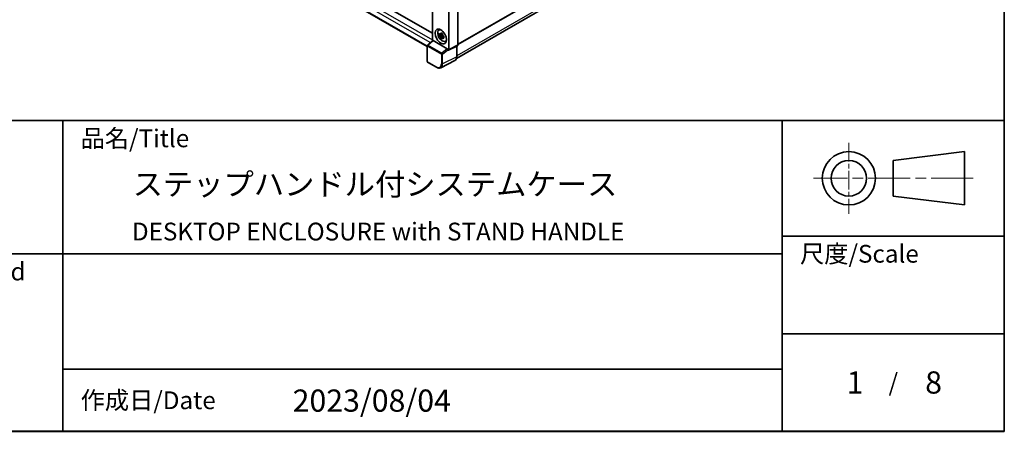
# Model space of a CAD drawing. Units: millimetres. Extents: x 40 to 10863, y -39 to 1647.
# Drawn here: x 1721 to 2386, y -39 to 239 of the extents above; entities that cross this region are included whole.
import ezdxf
from ezdxf.enums import TextEntityAlignment as Align

# ---------------------------------------------------------------- set-up
doc = ezdxf.new("R2010")
doc.units = ezdxf.units.MM
doc.linetypes.add('CHAIN', pattern=[0.3543, 0.2362, -0.0295, 0.0591, -0.0295])
for name, color, linetype, lineweight in [('Border (ISO)', 7, 'Continuous', 35), ('Title (ISO)', 7, 'Continuous', 35), ('Visible (ISO)', 7, 'Continuous', 35), ('Visible Narrow (ISO)', 7, 'Continuous', 25)]:
    doc.layers.add(name, color=color, linetype=linetype, lineweight=lineweight)
doc.styles.add('Note Text (TK)', font='MS PGothic.ttf')
doc.styles.add('文字スタイル67', font='arial.ttf')

# ---------------------------------------------------------------- blocks, each defined once
blk = doc.blocks.new('図面枠 tk図枠')
at = {"layer": 'Border (ISO)'}
for p in [(405.5, 289), (14.5, 8)]:
    blk.add_line(p, (405.5, 8), dxfattribs=at)
blk = doc.blocks.new('表題欄 tk表題欄')
at = {"layer": 'Title (ISO)'}
for p, q in [((74.71, 244.05), (255.71, 244.05)), ((149.71, 244.05), (149.71, 209.05)), ((230.71, 244.05), (230.71, 209.05)), ((255.71, 244.05), (255.71, 209.05)), ((243.21, 239.55), (251.21, 240.55)), ((243.21, 239.55), (243.21, 235.55)), ((251.21, 234.55), (251.21, 240.55)), ((243.21, 235.55), (251.21, 234.55)), ((230.71, 231.05), (255.71, 231.05)), ((74.71, 229.05), (230.71, 229.05)), ((230.71, 220.05), (255.71, 220.05)), ((149.71, 216.05), (230.71, 216.05)), ((255.71, 209.05), (74.71, 209.05))]:
    blk.add_line(p, q, dxfattribs=at)
at = {"layer": 'Title (ISO)', "color": 4, "linetype": 'CHAIN', "lineweight": 18, "ltscale": 8.88956}
blk.add_line((238.21, 241.55), (238.21, 233.55), dxfattribs=at)
at = {"layer": 'Title (ISO)', "color": 4, "linetype": 'CHAIN', "lineweight": 18, "ltscale": 20.001633}
blk.add_line((252.21, 237.55), (234.21, 237.55), dxfattribs=at)
at = {"layer": 'Title (ISO)'}
for radius in [3, 2]:
    blk.add_circle((238.21, 237.55), radius, dxfattribs=at)
at = {"layer": 'Title (ISO)', "color": 1, "char_height": 2, "line_spacing_factor": 1.5, "style": 'Note Text (TK)'}
for s, insert, attachment_point in [('\\fＭＳ Ｐゴシック|b0|i0;\\H2.0000;品名/Title', (151.71, 242.05), 4), ('\\fＭＳ Ｐゴシック|b0|i0;\\H2.0000;尺度/Scale', (232.71, 229.05), 4), ('\\fＭＳ Ｐゴシック|b0|i0;\\H2.0000;製図/Created', (137.21, 227.05), 5), ('\\fＭＳ Ｐゴシック|b0|i0;\\H2.0000;作成日/Date', (151.71, 212.55), 4)]:
    blk.add_mtext(s, dxfattribs=dict(at, insert=insert, attachment_point=attachment_point))
at = {"layer": 'Title (ISO)', "color": 7, "insert": (243.21, 214.55), "char_height": 2, "attachment_point": 5, "line_spacing_factor": 1.5, "style": 'Note Text (TK)'}
blk.add_mtext('\\fＭＳ Ｐゴシック|b0|i0;\\H2.0000;/', dxfattribs=at)
at = {"layer": 'Title (ISO)', "color": 7}
for tag, p, height, style in [('<品名>_001', (157.57, 235.64), 2.5, 'Note Text (TK)'), ('<Title>_001', (157.49, 230.55), 2, '文字スタイル67'), ('<ページ_No.>_001', (237.95, 213.3), 2.5, 'Note Text (TK)'), ('<総ページ数>_001', (246.8, 213.3), 2.5, 'Note Text (TK)'), ('作成日_001', (175.62, 211.28), 2.5, 'Note Text (TK)')]:
    blk.add_attdef(tag, p, '', height=height, dxfattribs=dict(at, style=style))
at = {"layer": 'Title (ISO)', "color": 7, "style": 'Note Text (TK)'}
blk.add_attdef('<尺度>', text='', height=2.5, dxfattribs=at).set_placement((243.21, 223.55), align=Align.MIDDLE_CENTER)

msp = doc.modelspace()

# ---------------------------------------------------------------- linework, layer by layer
at = {"layer": 'Visible (ISO)'}
for p, q in [((1785.7034, 353.4303), (1999.7731, 229.8371)), ((1996.2635, 220.8439), (1781.0282, 345.1101)), ((2198.5924, 327.0825), (2016.9273, 222.1981)), ((2016.0281, 212.8547), (2206.3089, 322.7134)), ((1999.7731, 282.5786), (1999.7731, 224.8643)), ((2016.9273, 282.507), (2016.9273, 221.9367)), ((2010.9398, 279.0501), (2010.9398, 218.9464)), ((2004.0459, 232.0009), (2004.7146, 232.489)), ((2006.4929, 228.7751), (2004.4216, 228.3398)), ((2005.4198, 226.6109), (2006.8324, 228.1871)), ((2006.4148, 229.6147), (2005.8642, 229.2968)), ((2005.8642, 228.0201), (2006.7437, 228.5278)), ((2006.4929, 229.3347), (2006.4929, 229.5721)), ((2006.4929, 228.7751), (2006.4929, 228.8947)), ((2006.6446, 228.6875), (2006.4929, 228.7751)), ((2006.8324, 228.1871), (2006.8324, 228.3622)), ((2006.8324, 228.1871), (2006.9359, 228.1273)), ((2007.5204, 227.6996), (2006.9698, 227.3817)), ((2007.317, 227.9072), (2007.5226, 227.7885)), ((1996.2635, 210.7673), (1996.2635, 221.3772)), ((1996.4384, 221.7775), (1999.8557, 224.9408)), ((2009.7859, 219.3799), (2000.1556, 224.9399)), ((2008.4026, 224.455), (2009.1596, 224.79)), ((2016.6822, 221.4271), (2010.6948, 218.4368)), ((2016.1559, 221.1642), (2016.1559, 213.918)), ((2010.1684, 218.5016), (2010.1684, 218.7033)), ((2010.1689, 218.5013), (2010.1684, 218.5016)), ((2002.4482, 206.8816), (1996.5362, 210.2949)), ((2014.9305, 211.3701), (2005.3309, 206.5758))]:
    msp.add_line(p, q, dxfattribs=at)
for centre, start, end in [((1996.809, 221.3772), 132.7894813, 180), ((1996.809, 210.7673), 180, 240)]:
    msp.add_arc(centre, 0.5455, start, end, dxfattribs=at)
msp.add_ellipse((2005.3564, 227.7269), major_axis=(-2.7273, 4.7238), ratio=0.57735027, dxfattribs=at)
for centre, major_axis, ratio, start_param, end_param in [((2006.3593, 228.3059), (-2.1825, 3.7802), 0.57735027, 5.8919852, 9.81597807), ((2007.6706, 229.063), (2.7273, -4.7238), 0.57735027, 3.57974168, 3.80314763), ((2005.8898, 228.0348), (-0.8539, 1.479), 0.57735027, 5.97330265, 6.59306797), ((2005.8898, 228.0348), (-0.8539, 1.479), 0.57735027, 1.26091366, 1.88067899), ((2005.8898, 228.0348), (0.8539, -1.479), 0.57735027, 1.26091366, 1.88067899), ((2005.8898, 228.0348), (0.8539, -1.479), 0.57735027, 5.97330265, 6.59306797), ((2000.159, 224.4782), (0.2656, -0.4896), 0.5718249, 2.39113693, 3.28641551), ((2007.6706, 229.063), (2.7273, -4.7238), 0.57735027, 5.62163033, 5.84503628), ((2016.1554, 222.3834), (0.5461, -0.9459), 0.5766475, 6.24832118, 7.06797448), ((2009.7825, 218.9221), (0.2629, -0.4856), 0.58179756, 0.82141755, 2.38355232), ((2010.168, 219.3931), (0.5461, -0.9459), 0.5766475, 5.49839613, 7.06797448), ((2012.2966, 216.1516), (2.7306, -4.7295), 0.5766475, 6.24832118, 7.06797448)]:
    msp.add_ellipse(centre, major_axis=major_axis, ratio=ratio, start_param=start_param, end_param=end_param, dxfattribs=at)
for points, knots in [([(2004.4216, 228.3398), (2004.4039, 228.5559), (2004.3956, 228.7711), (2004.3956, 229.1743), (2004.4039, 229.393), (2004.4216, 229.6165)], [4.331071921, 4.331071921, 4.331071921, 4.331071921, 4.398975087, 4.398975087, 4.466878254, 4.466878254, 4.466878254, 4.466878254]), ([(2004.4216, 229.6165), (2004.5183, 229.5337), (2004.6166, 229.4521), (2004.7496, 229.3455), (2004.7828, 229.3192), (2004.8161, 229.293)], [4.4863158772, 4.4863158772, 4.4863158772, 4.4863158772, 4.5307133937, 4.5307133937, 4.5453911286, 4.5453911286, 4.5453911286, 4.5453911286]), ([(2004.8161, 228.0163), (2004.7828, 228.0425), (2004.7496, 228.0688), (2004.6166, 228.1754), (2004.5183, 228.257), (2004.4216, 228.3398)], [4.8174915459, 4.8174915459, 4.8174915459, 4.8174915459, 4.8321692807, 4.8321692807, 4.8765667973, 4.8765667973, 4.8765667973, 4.8765667973]), ([(2005.3369, 229.5937), (2005.3429, 229.6426), (2005.3491, 229.6917), (2005.375, 229.89), (2005.3964, 230.0407), (2005.4198, 230.1928)], [4.8174915459, 4.8174915459, 4.8174915459, 4.8174915459, 4.8321692807, 4.8321692807, 4.8765667973, 4.8765667973, 4.8765667973, 4.8765667973]), ([(2005.4198, 226.6109), (2005.3964, 226.736), (2005.375, 226.862), (2005.3491, 227.0304), (2005.3429, 227.0723), (2005.3369, 227.1143)], [4.4863158772, 4.4863158772, 4.4863158772, 4.4863158772, 4.5307133937, 4.5307133937, 4.5453911286, 4.5453911286, 4.5453911286, 4.5453911286]), ([(2005.4198, 230.1928), (2005.5981, 230.0824), (2005.7803, 229.9738), (2006.1295, 229.7721), (2006.323, 229.6639), (2006.5255, 229.5545)], [4.331071921, 4.331071921, 4.331071921, 4.331071921, 4.398975087, 4.398975087, 4.466878254, 4.466878254, 4.466878254, 4.466878254]), ([(2006.5255, 225.9726), (2006.323, 226.069), (2006.1295, 226.1711), (2005.7803, 226.3728), (2005.5981, 226.4875), (2005.4198, 226.6109)], [4.331071921, 4.331071921, 4.331071921, 4.331071921, 4.398975087, 4.398975087, 4.466878254, 4.466878254, 4.466878254, 4.466878254]), ([(2006.5255, 229.5545), (2006.5021, 229.4024), (2006.4806, 229.2516), (2006.4548, 229.0533), (2006.4486, 229.0042), (2006.4426, 228.9554)], [4.4863158772, 4.4863158772, 4.4863158772, 4.4863158772, 4.5307133937, 4.5307133937, 4.5453911286, 4.5453911286, 4.5453911286, 4.5453911286]), ([(2006.4426, 226.476), (2006.4486, 226.434), (2006.4548, 226.3921), (2006.4806, 226.2236), (2006.5021, 226.0977), (2006.5255, 225.9726)], [4.8174915459, 4.8174915459, 4.8174915459, 4.8174915459, 4.8321692807, 4.8321692807, 4.8765667973, 4.8765667973, 4.8765667973, 4.8765667973]), ([(2006.9634, 228.0533), (2007.0087, 228.0341), (2007.0543, 228.0149), (2007.2389, 227.9382), (2007.3802, 227.8814), (2007.5236, 227.8256)], [4.8174915459, 4.8174915459, 4.8174915459, 4.8174915459, 4.8321692807, 4.8321692807, 4.8765667973, 4.8765667973, 4.8765667973, 4.8765667973]), ([(2007.5236, 226.5489), (2007.3802, 226.6047), (2007.2389, 226.6615), (2007.0543, 226.7382), (2007.0087, 226.7574), (2006.9634, 226.7766)], [4.4863158772, 4.4863158772, 4.4863158772, 4.4863158772, 4.5307133937, 4.5307133937, 4.5453911286, 4.5453911286, 4.5453911286, 4.5453911286]), ([(2007.5236, 227.8256), (2007.5172, 227.5955), (2007.5142, 227.3738), (2007.5142, 226.9706), (2007.5172, 226.7584), (2007.5236, 226.5489)], [4.331071921, 4.331071921, 4.331071921, 4.331071921, 4.398975087, 4.398975087, 4.466878254, 4.466878254, 4.466878254, 4.466878254]), ([(2005.3309, 206.5758), (2005.1617, 206.4913), (2004.9815, 206.4289), (2004.6084, 206.3494), (2004.4158, 206.3321), (2004.0255, 206.3397), (2003.8278, 206.3644), (2003.4318, 206.4515), (2003.2334, 206.514), (2002.8387, 206.673), (2002.6423, 206.7696), (2002.4482, 206.8816)], [0.03486413, 0.03486413, 0.03486413, 0.03486413, 0.184849139, 0.184849139, 0.334834148, 0.334834148, 0.484819157, 0.484819157, 0.634804167, 0.634804167, 0.784789176, 0.784789176, 0.784789176, 0.784789176])]:
    msp.add_open_spline(points, degree=3, knots=knots, dxfattribs=at)
for points, weights in [([(2005.8642, 229.2968), (2005.4803, 229.3115), (2004.8161, 229.293)], [1.35956394726, 1.22656475141, 1.03074466748]), ([(2004.8161, 228.0163), (2005.4803, 228.0348), (2005.8642, 228.0201)], [1.03074466748, 1.22656475141, 1.35956394726]), ([(2005.3369, 229.5937), (2005.685, 229.4296), (2005.8642, 229.2968)], [1.03074466748, 1.22656475141, 1.35956394726]), ([(2005.8642, 228.0201), (2005.685, 227.6803), (2005.3369, 227.1143)], [1.35956394726, 1.22656475141, 1.03074466748]), ([(2006.4426, 226.476), (2006.7906, 227.0419), (2006.9698, 227.3817)], [1.03074466748, 1.22656475141, 1.35956394726]), ([(2006.9698, 227.3817), (2006.9953, 227.1601), (2006.9634, 226.7766)], [1.35956394726, 1.22656475141, 1.03074466748])]:
    msp.add_rational_spline(points, weights, degree=2, dxfattribs=at)
at = {"layer": 'Visible Narrow (ISO)'}
for p, q in [((1998.3406, 223.5383), (1780.6893, 349.1994)), ((1781.8464, 351.2035), (1999.7731, 225.3835)), ((1780.6893, 345.8591), (1996.2639, 221.3971)), ((2198.1824, 327.0303), (2016.9273, 222.3826)), ((2206.689, 324.5931), (2016.1559, 214.5888)), ((1996.4233, 210.5446), (1996.4233, 221.1545)), ((1996.4233, 221.1545), (2005.8044, 215.7384)), ((1996.7132, 221.7534), (2000.1556, 224.9399)), ((2006.0943, 216.3372), (1996.7132, 221.7534)), ((2016.9273, 221.9367), (2010.9398, 218.9464)), ((2005.8044, 215.7384), (2005.8044, 209.1342)), ((2009.7859, 219.3799), (2006.0943, 216.3372)), ((2006.562, 215.7307), (2010.1684, 218.7033)), ((2006.562, 209.1266), (2006.562, 215.7307)), ((2016.1559, 213.918), (2006.562, 209.1266)), ((2002.3352, 207.1313), (1996.4233, 210.5446))]:
    msp.add_line(p, q, dxfattribs=at)
for centre, major_axis, ratio, start_param, end_param in [((1996.809, 221.3772), (-0.5455, 0), 0.57735027, 0, 0.78539816), ((1996.809, 221.3772), (-0.2727, -0.4724), 0.57735027, 4.17779463, 5.49778714), ((1996.809, 221.3772), (-0.3705, 0.4003), 0.43528024, 5.38790672, 6.28318531), ((2006.19, 215.961), (0.2727, 0.4724), 0.57735027, 1.03620198, 2.35619449), ((2006.19, 215.961), (-0.5455, 0), 0.57735027, 0.78539816, 2.32128791), ((2006.19, 215.961), (-0.3469, 0.4209), 0.39624112, 3.84968252, 5.41181729), ((1996.809, 210.7673), (-0.5455, 0), 0.57735027, 0, 0.78539816), ((1996.809, 210.7673), (-0.2727, -0.4724), 0.57735027, 5.49778714, 6.28318531), ((2002.331, 211.1445), (2.4575, -4.2566), 0.5766475, 5.49839613, 7.06797448), ((2002.7209, 207.354), (-0.2727, -0.4724), 0.57735027, 5.49778714, 6.28318531), ((2002.7167, 211.3671), (2.7014, -4.7448), 0.57677384, 6.25179868, 7.07145199), ((2006.19, 209.3569), (0.5455, 0), 0.57735027, 3.92699082, 5.46288056)]:
    msp.add_ellipse(centre, major_axis=major_axis, ratio=ratio, start_param=start_param, end_param=end_param, dxfattribs=at)

# ---------------------------------------------------------------- block references
at = {"xscale": 6, "yscale": 6, "zscale": 6}
msp.add_blockref('図面枠 tk図枠', (-46.9184, -87.1298), dxfattribs=at)
ref = msp.add_blockref('表題欄 tk表題欄', (851.8286, -1293.4463), dxfattribs=dict(xscale=6, yscale=6, zscale=6))
ref.add_attrib('<品名>_001', 'ステップハンドル付システムケース', (1797.2293, 120.3901), dxfattribs={"layer": 'Title (ISO)', "color": 7, "height": 15, "style": 'Note Text (TK)'})
ref.add_attrib('作成日_001', '2023/08/04', (1905.3231, -25.8855), dxfattribs={"layer": 'Title (ISO)', "color": 7, "height": 15, "style": 'Note Text (TK)'})
ref.add_attrib('<Title>_001', 'DESKTOP ENCLOSURE with STAND HANDLE', (1796.7883, 89.8661), dxfattribs={"layer": 'Title (ISO)', "color": 7, "height": 12, "style": '文字スタイル67'})
ref.add_attrib('<ページ_No.>_001', '1', (2279.5219, -13.6298), dxfattribs={"layer": 'Title (ISO)', "color": 7, "height": 15, "style": 'Note Text (TK)'})
ref.add_attrib('<総ページ数>_001', '8', (2332.627, -13.6298), dxfattribs={"layer": 'Title (ISO)', "color": 7, "height": 15, "style": 'Note Text (TK)'})

doc.saveas('drawing.dxf')
